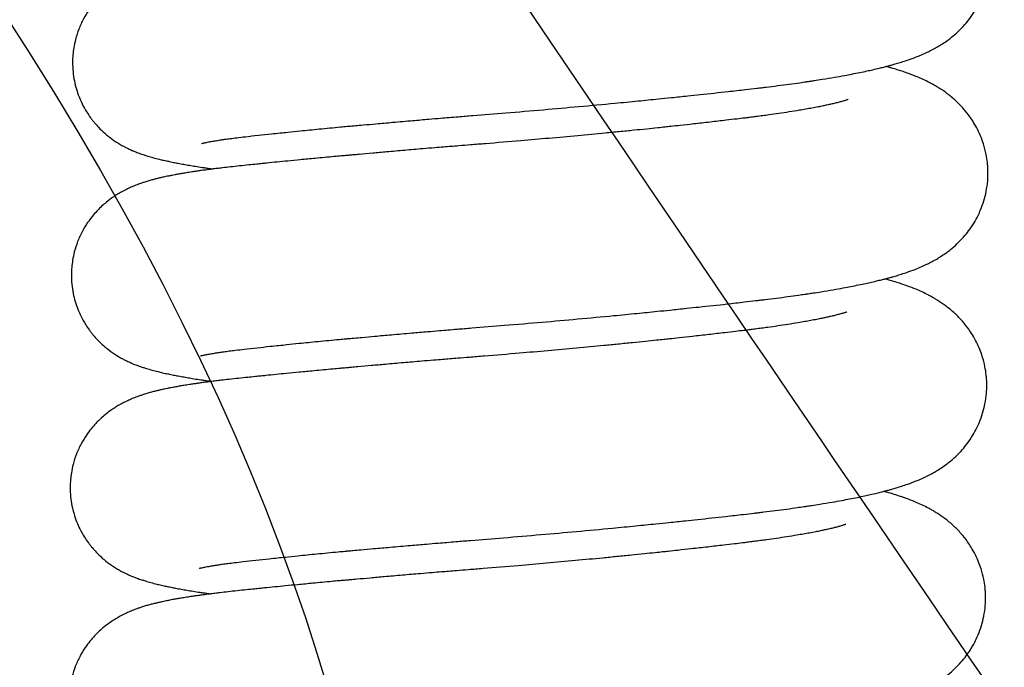
# Model space of a CAD drawing. Units: millimetres. Extents: x 0 to 291, y 0 to 204.
# Drawn here: x 138 to 149, y 81 to 88 of the extents above; entities that cross this region are included whole.
import ezdxf
from ezdxf import colors
from ezdxf.entities.mleader import LeaderData, LeaderLine
from ezdxf.math import Vec2, Vec3

# ---------------------------------------------------------------- set-up
doc = ezdxf.new("R2010")
doc.units = ezdxf.units.MM
for name, color, linetype in [('C-41PF-MOLLA', 7, 'Continuous'), ('DIBUJO', 7, 'Continuous'), ('Predeterminado', 7, 'Continuous')]:
    doc.layers.add(name, color=color, linetype=linetype)

# ---------------------------------------------------------------- blocks, each defined once
blk = doc.blocks.new('SE1')
at = {"layer": 'C-41PF-MOLLA', "color": 7, "linetype": 'Continuous'}
for points, knots in [([(140.218, 86.352), (140.218, 86.352), (140.219, 86.352), (140.223, 86.353), (140.235, 86.356), (140.248, 86.359), (140.263, 86.362), (140.282, 86.366), (140.301, 86.37), (140.325, 86.374), (140.347, 86.378), (140.379, 86.383), (140.42, 86.39), (140.473, 86.398), (140.533, 86.406), (140.608, 86.415), (140.706, 86.427), (140.83, 86.441), (140.963, 86.455), (141.07, 86.466), (141.175, 86.477), (141.315, 86.492), (141.469, 86.507), (141.618, 86.521), (141.72, 86.531), (141.795, 86.538), (141.849, 86.543), (141.907, 86.548), (141.999, 86.556), (142.134, 86.568), (142.315, 86.584), (142.507, 86.601), (142.683, 86.616), (142.815, 86.627), (142.923, 86.636), (143.04, 86.646), (143.246, 86.662), (143.555, 86.687), (143.942, 86.72), (144.34, 86.755), (144.686, 86.787), (144.975, 86.815), (145.18, 86.836), (145.329, 86.851), (145.437, 86.862), (145.541, 86.873), (145.721, 86.892), (145.933, 86.915), (146.137, 86.938), (146.255, 86.952), (146.33, 86.961), (146.406, 86.97), (146.509, 86.983), (146.631, 86.999), (146.734, 87.013), (146.807, 87.024), (146.861, 87.032), (146.918, 87.04), (147.01, 87.055), (147.124, 87.074), (147.229, 87.092), (147.321, 87.11), (147.402, 87.126), (147.478, 87.142), (147.549, 87.158), (147.61, 87.172), (147.663, 87.185), (147.706, 87.196), (147.743, 87.206), (147.784, 87.218), (147.832, 87.232), (147.89, 87.25), (147.961, 87.274), (148.035, 87.301), (148.097, 87.328), (148.142, 87.349), (148.174, 87.364), (148.213, 87.385), (148.255, 87.408), (148.309, 87.441), (148.358, 87.474), (148.417, 87.519), (148.479, 87.573), (148.546, 87.642), (148.609, 87.719), (148.662, 87.799), (148.705, 87.876), (148.741, 87.956), (148.773, 88.045), (148.799, 88.15), (148.814, 88.254), (148.817, 88.345), (148.815, 88.411), (148.809, 88.478), (148.796, 88.56), (148.772, 88.653), (148.74, 88.743), (148.704, 88.821), (148.663, 88.896), (148.612, 88.973), (148.548, 89.054), (148.464, 89.139), (148.375, 89.213), (148.302, 89.262), (148.249, 89.295), (148.212, 89.316), (148.164, 89.341), (148.109, 89.369), (148.034, 89.401), (147.961, 89.429), (147.892, 89.453), (147.829, 89.474), (147.772, 89.491), (147.727, 89.503), (147.708, 89.509), (147.703, 89.51)], [0.0992815, 0.0992815, 0.0992815, 0.0992815, 0.1000118, 0.1050561, 0.1074373, 0.1103259, 0.1131702, 0.1156616, 0.1188735, 0.1211402, 0.1240846, 0.1263007, 0.1310431, 0.1353863, 0.1400066, 0.1451166, 0.1514051, 0.1598657, 0.1675409, 0.172472, 0.176742, 0.1833438, 0.192882, 0.1980445, 0.2030621, 0.2060631, 0.2076241, 0.2098218, 0.2133344, 0.2189713, 0.2261408, 0.2346706, 0.2411908, 0.246005, 0.2494062, 0.2531257, 0.2589308, 0.2718181, 0.2864644, 0.3003267, 0.3145198, 0.3238633, 0.3321181, 0.3375003, 0.3408514, 0.3444321, 0.3496428, 0.3619879, 0.3700366, 0.375306, 0.3773838, 0.3797748, 0.3853915, 0.3911782, 0.3967234, 0.4000673, 0.4019323, 0.4046214, 0.409153, 0.4161028, 0.4221649, 0.4268645, 0.4319669, 0.4367934, 0.4407605, 0.4455664, 0.4487847, 0.451614, 0.4542361, 0.4567329, 0.460265, 0.464557, 0.4694075, 0.4760506, 0.480887, 0.4830406, 0.4856646, 0.4876727, 0.4910713, 0.4942759, 0.4980383, 0.5005103, 0.5048892, 0.5094552, 0.5131572, 0.5175003, 0.5211215, 0.5238345, 0.5279329, 0.5320516, 0.5366285, 0.5401163, 0.542633, 0.5443667, 0.5478951, 0.552446, 0.5555588, 0.5590613, 0.5628806, 0.5659202, 0.5706669, 0.5761081, 0.5821338, 0.5876385, 0.5900758, 0.5927921, 0.5951692, 0.5998133, 0.6044987, 0.6112067, 0.6156397, 0.6194529, 0.6246967, 0.6275534, 0.6286443, 0.6286443, 0.6286443, 0.6286443]), ([(147.289, 89.15), (147.289, 89.15), (147.287, 89.149), (147.277, 89.146), (147.264, 89.141), (147.249, 89.136), (147.232, 89.131), (147.213, 89.126), (147.191, 89.12), (147.17, 89.115), (147.148, 89.109), (147.126, 89.104), (147.105, 89.099), (147.082, 89.094), (147.059, 89.089), (147.037, 89.084), (147.005, 89.077), (146.959, 89.068), (146.897, 89.056), (146.828, 89.044), (146.745, 89.03), (146.649, 89.014), (146.537, 88.997), (146.441, 88.983), (146.357, 88.972), (146.293, 88.964), (146.241, 88.957), (146.199, 88.952), (146.147, 88.945), (146.066, 88.936), (145.94, 88.921), (145.784, 88.903), (145.616, 88.884), (145.472, 88.868), (145.367, 88.857), (145.285, 88.848), (145.198, 88.839), (145.084, 88.827), (144.945, 88.813), (144.793, 88.798), (144.59, 88.778), (144.334, 88.754), (144.026, 88.726), (143.689, 88.697), (143.403, 88.673), (143.178, 88.655), (143.053, 88.645), (142.956, 88.637), (142.868, 88.63), (142.766, 88.622), (142.623, 88.61), (142.447, 88.595), (142.264, 88.579), (142.099, 88.564), (141.976, 88.553), (141.887, 88.545), (141.838, 88.541), (141.798, 88.537), (141.747, 88.533), (141.67, 88.526), (141.574, 88.517), (141.45, 88.505), (141.315, 88.492), (141.177, 88.479), (141.055, 88.467), (140.963, 88.458), (140.888, 88.45), (140.823, 88.443), (140.741, 88.435), (140.646, 88.425), (140.549, 88.414), (140.467, 88.405), (140.4, 88.397), (140.338, 88.389), (140.278, 88.381), (140.223, 88.374), (140.177, 88.367), (140.14, 88.362), (140.108, 88.357), (140.08, 88.352), (140.052, 88.348), (140.02, 88.343), (139.983, 88.336), (139.944, 88.329), (139.907, 88.322), (139.873, 88.315), (139.841, 88.309), (139.81, 88.302), (139.776, 88.294), (139.738, 88.285), (139.698, 88.275), (139.656, 88.263), (139.614, 88.25), (139.576, 88.237), (139.543, 88.226), (139.514, 88.215), (139.487, 88.204), (139.462, 88.193), (139.434, 88.18), (139.397, 88.162), (139.351, 88.138), (139.297, 88.106), (139.241, 88.068), (139.183, 88.023), (139.13, 87.976), (139.084, 87.929), (139.036, 87.874), (138.981, 87.801), (138.926, 87.709), (138.876, 87.602), (138.842, 87.495), (138.823, 87.401), (138.812, 87.318), (138.808, 87.23), (138.813, 87.135), (138.827, 87.037), (138.85, 86.946), (138.879, 86.862), (138.916, 86.778), (138.959, 86.701), (138.999, 86.642), (139.028, 86.603), (139.056, 86.57), (139.1, 86.52), (139.161, 86.462), (139.239, 86.399), (139.316, 86.349), (139.359, 86.325), (139.394, 86.307), (139.423, 86.293), (139.443, 86.284), (139.458, 86.277)], [0.505994, 0.505994, 0.505994, 0.505994, 0.5093082, 0.5131328, 0.5167452, 0.5191712, 0.5218687, 0.5249827, 0.5272274, 0.5300025, 0.5322261, 0.5341955, 0.5366165, 0.5382844, 0.5405424, 0.5423778, 0.5439791, 0.5480925, 0.5529115, 0.5572966, 0.561827, 0.5684441, 0.5746254, 0.5803605, 0.5837113, 0.5873011, 0.5899724, 0.5912913, 0.5932282, 0.5973512, 0.6025245, 0.6101507, 0.6176636, 0.6236148, 0.6278312, 0.6302908, 0.6334401, 0.6380824, 0.6435631, 0.6495415, 0.6553357, 0.6663807, 0.6778696, 0.6890753, 0.7030643, 0.7089708, 0.713646, 0.7168796, 0.7197463, 0.7233856, 0.7282558, 0.735773, 0.7434515, 0.7493838, 0.7552977, 0.758198, 0.7601563, 0.7613061, 0.7632193, 0.7665205, 0.7709576, 0.7753416, 0.7826279, 0.7889463, 0.7943159, 0.799986, 0.8024948, 0.8055491, 0.8101027, 0.8156293, 0.8211501, 0.8262335, 0.829663, 0.8330737, 0.8374628, 0.8409179, 0.8438507, 0.8466287, 0.8482852, 0.8505448, 0.8525837, 0.8543481, 0.8574181, 0.8606419, 0.8631479, 0.8661032, 0.8685648, 0.8706179, 0.8736599, 0.8766153, 0.8799656, 0.8832771, 0.8869523, 0.8896687, 0.892216, 0.894237, 0.896014, 0.8979026, 0.8993521, 0.9015596, 0.9050169, 0.907919, 0.9107442, 0.914674, 0.9174887, 0.9198547, 0.922953, 0.9262861, 0.9305198, 0.9352033, 0.9397458, 0.9433335, 0.9461324, 0.949258, 0.9532097, 0.9570089, 0.960456, 0.9637882, 0.9670833, 0.9710701, 0.9738261, 0.9752407, 0.9765286, 0.9791397, 0.9831862, 0.9874935, 0.9920884, 0.9947646, 0.995659, 0.9972387, 1, 1, 1, 1]), ([(140.205, 84.034), (140.205, 84.034), (140.206, 84.034), (140.21, 84.035), (140.222, 84.038), (140.235, 84.041), (140.25, 84.044), (140.269, 84.048), (140.288, 84.052), (140.312, 84.056), (140.334, 84.06), (140.366, 84.065), (140.407, 84.072), (140.46, 84.08), (140.52, 84.088), (140.595, 84.097), (140.693, 84.109), (140.817, 84.123), (140.95, 84.137), (141.057, 84.148), (141.162, 84.159), (141.302, 84.174), (141.456, 84.189), (141.605, 84.203), (141.707, 84.213), (141.782, 84.22), (141.836, 84.225), (141.894, 84.23), (141.986, 84.238), (142.121, 84.25), (142.302, 84.266), (142.494, 84.283), (142.67, 84.298), (142.802, 84.309), (142.91, 84.318), (143.027, 84.328), (143.233, 84.344), (143.542, 84.369), (143.929, 84.402), (144.327, 84.437), (144.673, 84.469), (144.962, 84.497), (145.167, 84.518), (145.316, 84.533), (145.424, 84.544), (145.528, 84.555), (145.708, 84.574), (145.92, 84.597), (146.124, 84.62), (146.242, 84.634), (146.317, 84.643), (146.393, 84.652), (146.496, 84.665), (146.618, 84.681), (146.721, 84.695), (146.794, 84.706), (146.848, 84.714), (146.905, 84.722), (146.997, 84.737), (147.111, 84.756), (147.216, 84.774), (147.308, 84.792), (147.389, 84.808), (147.465, 84.824), (147.536, 84.84), (147.597, 84.854), (147.65, 84.867), (147.693, 84.878), (147.73, 84.888), (147.771, 84.9), (147.819, 84.914), (147.877, 84.932), (147.948, 84.956), (148.022, 84.983), (148.084, 85.01), (148.129, 85.031), (148.161, 85.046), (148.2, 85.067), (148.242, 85.09), (148.296, 85.123), (148.345, 85.157), (148.404, 85.201), (148.466, 85.255), (148.533, 85.324), (148.596, 85.401), (148.649, 85.481), (148.692, 85.558), (148.728, 85.638), (148.76, 85.727), (148.786, 85.832), (148.801, 85.936), (148.804, 86.027), (148.802, 86.093), (148.796, 86.16), (148.783, 86.242), (148.759, 86.335), (148.727, 86.425), (148.691, 86.503), (148.65, 86.578), (148.599, 86.655), (148.535, 86.736), (148.451, 86.821), (148.362, 86.895), (148.289, 86.944), (148.236, 86.977), (148.199, 86.998), (148.151, 87.023), (148.096, 87.051), (148.021, 87.083), (147.948, 87.111), (147.879, 87.135), (147.816, 87.156), (147.759, 87.173), (147.714, 87.185), (147.695, 87.191), (147.69, 87.192)], [0.0992815, 0.0992815, 0.0992815, 0.0992815, 0.1000118, 0.1050561, 0.1074373, 0.1103259, 0.1131702, 0.1156616, 0.1188735, 0.1211402, 0.1240846, 0.1263007, 0.1310431, 0.1353863, 0.1400066, 0.1451166, 0.1514051, 0.1598657, 0.1675409, 0.172472, 0.176742, 0.1833438, 0.192882, 0.1980445, 0.2030621, 0.2060631, 0.2076241, 0.2098218, 0.2133344, 0.2189713, 0.2261408, 0.2346706, 0.2411908, 0.246005, 0.2494062, 0.2531257, 0.2589308, 0.2718181, 0.2864644, 0.3003267, 0.3145198, 0.3238633, 0.3321181, 0.3375003, 0.3408514, 0.3444321, 0.3496428, 0.3619879, 0.3700366, 0.375306, 0.3773838, 0.3797748, 0.3853915, 0.3911782, 0.3967234, 0.4000673, 0.4019323, 0.4046214, 0.409153, 0.4161028, 0.4221649, 0.4268645, 0.4319669, 0.4367934, 0.4407605, 0.4455664, 0.4487847, 0.451614, 0.4542361, 0.4567329, 0.460265, 0.464557, 0.4694075, 0.4760506, 0.480887, 0.4830406, 0.4856646, 0.4876727, 0.4910713, 0.4942759, 0.4980383, 0.5005103, 0.5048892, 0.5094552, 0.5131572, 0.5175003, 0.5211215, 0.5238345, 0.5279329, 0.5320516, 0.5366285, 0.5401163, 0.542633, 0.5443667, 0.5478951, 0.552446, 0.5555588, 0.5590613, 0.5628806, 0.5659202, 0.5706669, 0.5761081, 0.5821338, 0.5876385, 0.5900758, 0.5927921, 0.5951692, 0.5998133, 0.6044987, 0.6112067, 0.6156397, 0.6194529, 0.6246967, 0.6275534, 0.6286443, 0.6286443, 0.6286443, 0.6286443]), ([(147.276, 86.832), (147.276, 86.832), (147.274, 86.831), (147.264, 86.828), (147.251, 86.823), (147.236, 86.818), (147.219, 86.813), (147.2, 86.808), (147.178, 86.802), (147.157, 86.797), (147.135, 86.791), (147.113, 86.786), (147.092, 86.781), (147.069, 86.776), (147.046, 86.771), (147.024, 86.766), (146.992, 86.759), (146.946, 86.75), (146.884, 86.738), (146.815, 86.726), (146.732, 86.712), (146.636, 86.696), (146.524, 86.679), (146.428, 86.665), (146.344, 86.654), (146.28, 86.646), (146.228, 86.639), (146.187, 86.634), (146.134, 86.627), (146.053, 86.618), (145.927, 86.603), (145.771, 86.585), (145.603, 86.566), (145.459, 86.55), (145.354, 86.539), (145.272, 86.53), (145.185, 86.521), (145.071, 86.509), (144.932, 86.495), (144.78, 86.48), (144.577, 86.46), (144.321, 86.436), (144.013, 86.408), (143.676, 86.379), (143.39, 86.355), (143.166, 86.337), (143.04, 86.327), (142.943, 86.319), (142.855, 86.312), (142.753, 86.304), (142.61, 86.292), (142.434, 86.277), (142.251, 86.261), (142.086, 86.246), (141.963, 86.235), (141.874, 86.227), (141.825, 86.223), (141.785, 86.219), (141.734, 86.215), (141.657, 86.208), (141.561, 86.199), (141.437, 86.187), (141.302, 86.174), (141.164, 86.161), (141.042, 86.149), (140.95, 86.14), (140.875, 86.132), (140.81, 86.125), (140.728, 86.117), (140.633, 86.107), (140.536, 86.096), (140.454, 86.087), (140.387, 86.079), (140.325, 86.071), (140.265, 86.063), (140.21, 86.056), (140.164, 86.049), (140.128, 86.044), (140.095, 86.039), (140.067, 86.034), (140.039, 86.03), (140.007, 86.025), (139.97, 86.018), (139.931, 86.011), (139.894, 86.004), (139.86, 85.997), (139.828, 85.991), (139.797, 85.984), (139.763, 85.976), (139.725, 85.967), (139.685, 85.957), (139.643, 85.945), (139.601, 85.932), (139.563, 85.919), (139.53, 85.908), (139.501, 85.897), (139.474, 85.886), (139.449, 85.875), (139.421, 85.862), (139.384, 85.844), (139.338, 85.82), (139.284, 85.788), (139.228, 85.75), (139.17, 85.705), (139.117, 85.658), (139.071, 85.611), (139.023, 85.556), (138.968, 85.483), (138.913, 85.391), (138.863, 85.284), (138.829, 85.177), (138.81, 85.083), (138.799, 85), (138.795, 84.912), (138.8, 84.817), (138.814, 84.719), (138.837, 84.628), (138.866, 84.544), (138.903, 84.46), (138.946, 84.383), (138.986, 84.324), (139.015, 84.285), (139.043, 84.252), (139.087, 84.202), (139.148, 84.144), (139.226, 84.081), (139.303, 84.031), (139.346, 84.007), (139.381, 83.989), (139.41, 83.975), (139.43, 83.966), (139.445, 83.959)], [0.505994, 0.505994, 0.505994, 0.505994, 0.5093082, 0.5131328, 0.5167452, 0.5191712, 0.5218687, 0.5249827, 0.5272274, 0.5300025, 0.5322261, 0.5341955, 0.5366165, 0.5382844, 0.5405424, 0.5423778, 0.5439791, 0.5480925, 0.5529115, 0.5572966, 0.561827, 0.5684441, 0.5746254, 0.5803605, 0.5837113, 0.5873011, 0.5899724, 0.5912913, 0.5932282, 0.5973512, 0.6025245, 0.6101507, 0.6176636, 0.6236148, 0.6278312, 0.6302908, 0.6334401, 0.6380824, 0.6435631, 0.6495415, 0.6553357, 0.6663807, 0.6778696, 0.6890753, 0.7030643, 0.7089708, 0.713646, 0.7168796, 0.7197463, 0.7233856, 0.7282558, 0.735773, 0.7434515, 0.7493838, 0.7552977, 0.758198, 0.7601563, 0.7613061, 0.7632193, 0.7665205, 0.7709576, 0.7753416, 0.7826279, 0.7889463, 0.7943159, 0.799986, 0.8024948, 0.8055491, 0.8101027, 0.8156293, 0.8211501, 0.8262335, 0.829663, 0.8330737, 0.8374628, 0.8409179, 0.8438507, 0.8466287, 0.8482852, 0.8505448, 0.8525837, 0.8543481, 0.8574181, 0.8606419, 0.8631479, 0.8661032, 0.8685648, 0.8706179, 0.8736599, 0.8766153, 0.8799656, 0.8832771, 0.8869523, 0.8896687, 0.892216, 0.894237, 0.896014, 0.8979026, 0.8993521, 0.9015596, 0.9050169, 0.907919, 0.9107442, 0.914674, 0.9174887, 0.9198547, 0.922953, 0.9262861, 0.9305198, 0.9352033, 0.9397458, 0.9433335, 0.9461324, 0.949258, 0.9532097, 0.9570089, 0.960456, 0.9637882, 0.9670833, 0.9710701, 0.9738261, 0.9752407, 0.9765286, 0.9791397, 0.9831862, 0.9874935, 0.9920884, 0.9947646, 0.995659, 0.9972387, 1, 1, 1, 1]), ([(139.458, 86.277), (139.468, 86.272), (139.48, 86.267), (139.514, 86.254), (139.539, 86.244), (139.563, 86.236), (139.589, 86.227), (139.61, 86.221), (139.633, 86.214), (139.671, 86.202), (139.713, 86.191), (139.752, 86.181), (139.78, 86.174), (139.806, 86.168), (139.832, 86.162), (139.858, 86.157), (139.883, 86.152), (139.909, 86.146), (139.936, 86.141), (139.963, 86.136), (139.992, 86.13), (140.033, 86.123), (140.085, 86.114), (140.152, 86.102), (140.213, 86.093), (140.265, 86.085), (140.304, 86.079), (140.33, 86.075), (140.342, 86.073)], [0, 0, 0, 0, 0.00264327, 0.00407329, 0.00563569, 0.00789273, 0.01003663, 0.0114456, 0.013267, 0.015756, 0.02113251, 0.02386901, 0.02582702, 0.02806938, 0.03055641, 0.03236939, 0.03435088, 0.03668554, 0.03866683, 0.04054645, 0.04297687, 0.04538587, 0.04976578, 0.05433142, 0.05934174, 0.06194981, 0.06460445, 0.06680588, 0.06680588, 0.06680588, 0.06680588]), ([(140.192, 81.716), (140.192, 81.716), (140.193, 81.716), (140.198, 81.717), (140.209, 81.72), (140.222, 81.723), (140.237, 81.726), (140.256, 81.73), (140.275, 81.734), (140.299, 81.738), (140.321, 81.742), (140.353, 81.747), (140.394, 81.754), (140.447, 81.762), (140.507, 81.77), (140.582, 81.779), (140.68, 81.791), (140.804, 81.805), (140.937, 81.819), (141.044, 81.831), (141.149, 81.841), (141.289, 81.856), (141.443, 81.871), (141.592, 81.885), (141.694, 81.895), (141.769, 81.902), (141.823, 81.907), (141.881, 81.912), (141.973, 81.92), (142.108, 81.932), (142.289, 81.948), (142.481, 81.965), (142.657, 81.98), (142.789, 81.991), (142.897, 82), (143.014, 82.01), (143.22, 82.026), (143.529, 82.051), (143.916, 82.084), (144.315, 82.119), (144.66, 82.151), (144.949, 82.179), (145.154, 82.2), (145.303, 82.215), (145.411, 82.226), (145.515, 82.237), (145.695, 82.256), (145.907, 82.279), (146.111, 82.302), (146.229, 82.316), (146.304, 82.325), (146.38, 82.334), (146.483, 82.347), (146.605, 82.363), (146.708, 82.377), (146.781, 82.388), (146.835, 82.396), (146.892, 82.404), (146.984, 82.419), (147.098, 82.438), (147.203, 82.456), (147.295, 82.474), (147.376, 82.49), (147.452, 82.506), (147.523, 82.522), (147.584, 82.536), (147.637, 82.549), (147.68, 82.56), (147.717, 82.57), (147.758, 82.582), (147.806, 82.596), (147.864, 82.614), (147.935, 82.638), (148.009, 82.665), (148.071, 82.692), (148.116, 82.713), (148.148, 82.728), (148.187, 82.749), (148.229, 82.772), (148.283, 82.805), (148.332, 82.839), (148.391, 82.883), (148.453, 82.937), (148.52, 83.006), (148.583, 83.083), (148.636, 83.163), (148.679, 83.24), (148.715, 83.32), (148.747, 83.409), (148.773, 83.514), (148.788, 83.618), (148.791, 83.709), (148.789, 83.775), (148.783, 83.842), (148.77, 83.924), (148.746, 84.017), (148.714, 84.107), (148.678, 84.185), (148.637, 84.26), (148.586, 84.337), (148.522, 84.418), (148.438, 84.503), (148.349, 84.577), (148.276, 84.626), (148.223, 84.659), (148.186, 84.68), (148.138, 84.705), (148.083, 84.733), (148.008, 84.765), (147.935, 84.793), (147.866, 84.817), (147.803, 84.838), (147.746, 84.855), (147.701, 84.867), (147.682, 84.873), (147.677, 84.874)], [0.0992815, 0.0992815, 0.0992815, 0.0992815, 0.1000118, 0.1050561, 0.1074373, 0.1103259, 0.1131702, 0.1156616, 0.1188735, 0.1211402, 0.1240846, 0.1263007, 0.1310431, 0.1353863, 0.1400066, 0.1451166, 0.1514051, 0.1598657, 0.1675409, 0.172472, 0.176742, 0.1833438, 0.192882, 0.1980445, 0.2030621, 0.2060631, 0.2076241, 0.2098218, 0.2133344, 0.2189713, 0.2261408, 0.2346706, 0.2411908, 0.246005, 0.2494062, 0.2531257, 0.2589308, 0.2718181, 0.2864644, 0.3003267, 0.3145198, 0.3238633, 0.3321181, 0.3375003, 0.3408514, 0.3444321, 0.3496428, 0.3619879, 0.3700366, 0.375306, 0.3773838, 0.3797748, 0.3853915, 0.3911782, 0.3967234, 0.4000673, 0.4019323, 0.4046214, 0.409153, 0.4161028, 0.4221649, 0.4268645, 0.4319669, 0.4367934, 0.4407605, 0.4455664, 0.4487847, 0.451614, 0.4542361, 0.4567329, 0.460265, 0.464557, 0.4694075, 0.4760506, 0.480887, 0.4830406, 0.4856646, 0.4876727, 0.4910713, 0.4942759, 0.4980383, 0.5005103, 0.5048892, 0.5094552, 0.5131572, 0.5175003, 0.5211215, 0.5238345, 0.5279329, 0.5320516, 0.5366285, 0.5401163, 0.542633, 0.5443667, 0.5478951, 0.552446, 0.5555588, 0.5590613, 0.5628806, 0.5659202, 0.5706669, 0.5761081, 0.5821338, 0.5876385, 0.5900758, 0.5927921, 0.5951692, 0.5998133, 0.6044987, 0.6112067, 0.6156397, 0.6194529, 0.6246967, 0.6275534, 0.6286443, 0.6286443, 0.6286443, 0.6286443]), ([(147.263, 84.514), (147.263, 84.514), (147.261, 84.513), (147.251, 84.51), (147.238, 84.505), (147.223, 84.5), (147.206, 84.495), (147.187, 84.49), (147.165, 84.484), (147.144, 84.479), (147.122, 84.473), (147.1, 84.468), (147.079, 84.463), (147.056, 84.458), (147.033, 84.453), (147.011, 84.448), (146.979, 84.441), (146.933, 84.432), (146.871, 84.42), (146.802, 84.408), (146.719, 84.394), (146.623, 84.378), (146.511, 84.361), (146.415, 84.347), (146.331, 84.336), (146.267, 84.328), (146.215, 84.321), (146.174, 84.316), (146.121, 84.309), (146.04, 84.3), (145.914, 84.285), (145.758, 84.267), (145.59, 84.248), (145.446, 84.232), (145.341, 84.221), (145.259, 84.212), (145.172, 84.203), (145.058, 84.191), (144.919, 84.177), (144.767, 84.162), (144.564, 84.142), (144.308, 84.118), (144, 84.09), (143.663, 84.061), (143.377, 84.037), (143.153, 84.019), (143.027, 84.009), (142.93, 84.001), (142.842, 83.994), (142.74, 83.986), (142.597, 83.974), (142.421, 83.959), (142.239, 83.943), (142.073, 83.928), (141.95, 83.917), (141.861, 83.909), (141.813, 83.905), (141.772, 83.901), (141.721, 83.897), (141.644, 83.89), (141.548, 83.881), (141.424, 83.869), (141.289, 83.856), (141.151, 83.843), (141.029, 83.831), (140.937, 83.822), (140.862, 83.814), (140.797, 83.807), (140.715, 83.799), (140.62, 83.789), (140.523, 83.778), (140.441, 83.769), (140.374, 83.761), (140.312, 83.753), (140.252, 83.745), (140.197, 83.738), (140.151, 83.731), (140.115, 83.726), (140.082, 83.721), (140.054, 83.716), (140.026, 83.712), (139.994, 83.707), (139.957, 83.7), (139.918, 83.693), (139.881, 83.686), (139.847, 83.679), (139.815, 83.673), (139.784, 83.666), (139.75, 83.658), (139.712, 83.649), (139.672, 83.639), (139.63, 83.627), (139.588, 83.614), (139.55, 83.601), (139.517, 83.59), (139.488, 83.579), (139.461, 83.568), (139.436, 83.557), (139.408, 83.544), (139.371, 83.526), (139.325, 83.502), (139.271, 83.47), (139.215, 83.432), (139.157, 83.387), (139.104, 83.34), (139.058, 83.293), (139.01, 83.238), (138.955, 83.165), (138.9, 83.073), (138.85, 82.966), (138.816, 82.859), (138.797, 82.765), (138.786, 82.682), (138.782, 82.594), (138.787, 82.499), (138.801, 82.401), (138.824, 82.31), (138.853, 82.226), (138.89, 82.142), (138.933, 82.065), (138.973, 82.006), (139.002, 81.968), (139.03, 81.934), (139.074, 81.884), (139.135, 81.826), (139.213, 81.763), (139.29, 81.713), (139.333, 81.689), (139.368, 81.671), (139.397, 81.657), (139.417, 81.648), (139.432, 81.641)], [0.505994, 0.505994, 0.505994, 0.505994, 0.5093082, 0.5131328, 0.5167452, 0.5191712, 0.5218687, 0.5249827, 0.5272274, 0.5300025, 0.5322261, 0.5341955, 0.5366165, 0.5382844, 0.5405424, 0.5423778, 0.5439791, 0.5480925, 0.5529115, 0.5572966, 0.561827, 0.5684441, 0.5746254, 0.5803605, 0.5837113, 0.5873011, 0.5899724, 0.5912913, 0.5932282, 0.5973512, 0.6025245, 0.6101507, 0.6176636, 0.6236148, 0.6278312, 0.6302908, 0.6334401, 0.6380824, 0.6435631, 0.6495415, 0.6553357, 0.6663807, 0.6778696, 0.6890753, 0.7030643, 0.7089708, 0.713646, 0.7168796, 0.7197463, 0.7233856, 0.7282558, 0.735773, 0.7434515, 0.7493838, 0.7552977, 0.758198, 0.7601563, 0.7613061, 0.7632193, 0.7665205, 0.7709576, 0.7753416, 0.7826279, 0.7889463, 0.7943159, 0.799986, 0.8024948, 0.8055491, 0.8101027, 0.8156293, 0.8211501, 0.8262335, 0.829663, 0.8330737, 0.8374628, 0.8409179, 0.8438507, 0.8466287, 0.8482852, 0.8505448, 0.8525837, 0.8543481, 0.8574181, 0.8606419, 0.8631479, 0.8661032, 0.8685648, 0.8706179, 0.8736599, 0.8766153, 0.8799656, 0.8832771, 0.8869523, 0.8896687, 0.892216, 0.894237, 0.896014, 0.8979026, 0.8993521, 0.9015596, 0.9050169, 0.907919, 0.9107442, 0.914674, 0.9174887, 0.9198547, 0.922953, 0.9262861, 0.9305198, 0.9352033, 0.9397458, 0.9433335, 0.9461324, 0.949258, 0.9532097, 0.9570089, 0.960456, 0.9637882, 0.9670833, 0.9710701, 0.9738261, 0.9752407, 0.9765286, 0.9791397, 0.9831862, 0.9874935, 0.9920884, 0.9947646, 0.995659, 0.9972387, 1, 1, 1, 1]), ([(139.445, 83.959), (139.455, 83.954), (139.467, 83.949), (139.501, 83.936), (139.526, 83.926), (139.55, 83.918), (139.576, 83.909), (139.597, 83.903), (139.62, 83.896), (139.658, 83.884), (139.7, 83.873), (139.739, 83.863), (139.767, 83.856), (139.793, 83.85), (139.819, 83.844), (139.845, 83.839), (139.87, 83.834), (139.896, 83.828), (139.923, 83.823), (139.95, 83.818), (139.979, 83.812), (140.02, 83.805), (140.072, 83.796), (140.139, 83.784), (140.2, 83.775), (140.252, 83.767), (140.291, 83.761), (140.317, 83.757), (140.329, 83.755)], [0, 0, 0, 0, 0.00264327, 0.00407329, 0.00563569, 0.00789273, 0.01003663, 0.0114456, 0.013267, 0.015756, 0.02113251, 0.02386901, 0.02582702, 0.02806938, 0.03055641, 0.03236939, 0.03435088, 0.03668554, 0.03866683, 0.04054645, 0.04297687, 0.04538587, 0.04976578, 0.05433142, 0.05934174, 0.06194981, 0.06460445, 0.06680588, 0.06680588, 0.06680588, 0.06680588]), ([(140.179, 79.398), (140.179, 79.398), (140.18, 79.398), (140.185, 79.399), (140.196, 79.402), (140.209, 79.405), (140.224, 79.408), (140.243, 79.412), (140.263, 79.416), (140.286, 79.42), (140.308, 79.424), (140.34, 79.429), (140.381, 79.436), (140.434, 79.444), (140.494, 79.452), (140.569, 79.461), (140.667, 79.473), (140.791, 79.487), (140.924, 79.501), (141.031, 79.513), (141.136, 79.523), (141.276, 79.538), (141.43, 79.553), (141.579, 79.567), (141.681, 79.577), (141.756, 79.584), (141.81, 79.589), (141.868, 79.594), (141.96, 79.602), (142.095, 79.615), (142.276, 79.63), (142.468, 79.647), (142.644, 79.662), (142.776, 79.673), (142.884, 79.682), (143.001, 79.692), (143.207, 79.708), (143.516, 79.733), (143.903, 79.766), (144.302, 79.801), (144.647, 79.833), (144.936, 79.861), (145.141, 79.882), (145.29, 79.897), (145.398, 79.908), (145.502, 79.919), (145.682, 79.938), (145.894, 79.961), (146.098, 79.984), (146.216, 79.998), (146.291, 80.007), (146.367, 80.016), (146.47, 80.029), (146.592, 80.045), (146.695, 80.059), (146.768, 80.07), (146.822, 80.078), (146.879, 80.086), (146.971, 80.101), (147.085, 80.12), (147.19, 80.138), (147.282, 80.156), (147.363, 80.172), (147.439, 80.188), (147.51, 80.204), (147.571, 80.218), (147.624, 80.231), (147.667, 80.242), (147.704, 80.252), (147.745, 80.264), (147.793, 80.278), (147.851, 80.296), (147.922, 80.32), (147.996, 80.347), (148.058, 80.374), (148.103, 80.395), (148.135, 80.41), (148.174, 80.431), (148.216, 80.454), (148.27, 80.487), (148.319, 80.521), (148.378, 80.565), (148.44, 80.619), (148.507, 80.688), (148.57, 80.765), (148.623, 80.845), (148.666, 80.922), (148.702, 81.002), (148.734, 81.091), (148.76, 81.196), (148.775, 81.3), (148.778, 81.391), (148.776, 81.457), (148.77, 81.524), (148.757, 81.606), (148.733, 81.699), (148.701, 81.789), (148.665, 81.867), (148.624, 81.942), (148.573, 82.019), (148.509, 82.1), (148.425, 82.185), (148.336, 82.259), (148.263, 82.308), (148.21, 82.341), (148.173, 82.362), (148.125, 82.387), (148.07, 82.415), (147.995, 82.447), (147.922, 82.475), (147.853, 82.499), (147.79, 82.52), (147.733, 82.537), (147.688, 82.549), (147.669, 82.555), (147.664, 82.556)], [0.0992815, 0.0992815, 0.0992815, 0.0992815, 0.1000118, 0.1050561, 0.1074373, 0.1103259, 0.1131702, 0.1156616, 0.1188735, 0.1211402, 0.1240846, 0.1263007, 0.1310431, 0.1353863, 0.1400066, 0.1451166, 0.1514051, 0.1598657, 0.1675409, 0.172472, 0.176742, 0.1833438, 0.192882, 0.1980445, 0.2030621, 0.2060631, 0.2076241, 0.2098218, 0.2133344, 0.2189713, 0.2261408, 0.2346706, 0.2411908, 0.246005, 0.2494062, 0.2531257, 0.2589308, 0.2718181, 0.2864644, 0.3003267, 0.3145198, 0.3238633, 0.3321181, 0.3375003, 0.3408514, 0.3444321, 0.3496428, 0.3619879, 0.3700366, 0.375306, 0.3773838, 0.3797748, 0.3853915, 0.3911782, 0.3967234, 0.4000673, 0.4019323, 0.4046214, 0.409153, 0.4161028, 0.4221649, 0.4268645, 0.4319669, 0.4367934, 0.4407605, 0.4455664, 0.4487847, 0.451614, 0.4542361, 0.4567329, 0.460265, 0.464557, 0.4694075, 0.4760506, 0.480887, 0.4830406, 0.4856646, 0.4876727, 0.4910713, 0.4942759, 0.4980383, 0.5005103, 0.5048892, 0.5094552, 0.5131572, 0.5175003, 0.5211215, 0.5238345, 0.5279329, 0.5320516, 0.5366285, 0.5401163, 0.542633, 0.5443667, 0.5478951, 0.552446, 0.5555588, 0.5590613, 0.5628806, 0.5659202, 0.5706669, 0.5761081, 0.5821338, 0.5876385, 0.5900758, 0.5927921, 0.5951692, 0.5998133, 0.6044987, 0.6112067, 0.6156397, 0.6194529, 0.6246967, 0.6275534, 0.6286443, 0.6286443, 0.6286443, 0.6286443]), ([(147.25, 82.196), (147.25, 82.196), (147.248, 82.195), (147.238, 82.192), (147.225, 82.187), (147.21, 82.182), (147.193, 82.177), (147.174, 82.172), (147.152, 82.166), (147.131, 82.161), (147.109, 82.155), (147.087, 82.15), (147.066, 82.145), (147.043, 82.14), (147.02, 82.135), (146.998, 82.13), (146.966, 82.123), (146.92, 82.114), (146.858, 82.102), (146.789, 82.09), (146.706, 82.076), (146.61, 82.06), (146.498, 82.043), (146.402, 82.029), (146.319, 82.018), (146.254, 82.01), (146.202, 82.003), (146.161, 81.998), (146.108, 81.991), (146.027, 81.982), (145.901, 81.967), (145.745, 81.949), (145.577, 81.93), (145.433, 81.914), (145.328, 81.903), (145.246, 81.894), (145.159, 81.885), (145.045, 81.873), (144.906, 81.859), (144.754, 81.844), (144.551, 81.824), (144.295, 81.8), (143.987, 81.772), (143.65, 81.743), (143.364, 81.719), (143.14, 81.701), (143.014, 81.691), (142.917, 81.683), (142.829, 81.676), (142.727, 81.668), (142.584, 81.656), (142.408, 81.641), (142.226, 81.625), (142.06, 81.61), (141.937, 81.599), (141.848, 81.591), (141.8, 81.587), (141.759, 81.583), (141.708, 81.579), (141.631, 81.572), (141.535, 81.563), (141.411, 81.551), (141.276, 81.538), (141.138, 81.525), (141.016, 81.513), (140.924, 81.504), (140.85, 81.496), (140.784, 81.489), (140.702, 81.481), (140.607, 81.471), (140.51, 81.46), (140.428, 81.451), (140.361, 81.443), (140.299, 81.435), (140.239, 81.427), (140.184, 81.42), (140.138, 81.413), (140.102, 81.408), (140.069, 81.403), (140.041, 81.398), (140.013, 81.394), (139.981, 81.389), (139.944, 81.382), (139.905, 81.375), (139.868, 81.368), (139.834, 81.361), (139.802, 81.355), (139.771, 81.348), (139.737, 81.34), (139.699, 81.331), (139.659, 81.321), (139.617, 81.309), (139.575, 81.296), (139.537, 81.283), (139.504, 81.272), (139.475, 81.261), (139.448, 81.25), (139.423, 81.239), (139.395, 81.226), (139.358, 81.209), (139.312, 81.184), (139.258, 81.152), (139.202, 81.114), (139.144, 81.069), (139.091, 81.022), (139.045, 80.975), (138.997, 80.92), (138.942, 80.847), (138.887, 80.755), (138.838, 80.648), (138.803, 80.541), (138.784, 80.447), (138.773, 80.364), (138.769, 80.276), (138.774, 80.181), (138.788, 80.083), (138.811, 79.992), (138.84, 79.908), (138.877, 79.824), (138.92, 79.747), (138.96, 79.688), (138.989, 79.65), (139.017, 79.616), (139.061, 79.566), (139.122, 79.508), (139.2, 79.445), (139.278, 79.395), (139.32, 79.371), (139.355, 79.353), (139.384, 79.339), (139.404, 79.33), (139.419, 79.323)], [0.505994, 0.505994, 0.505994, 0.505994, 0.5093082, 0.5131328, 0.5167452, 0.5191712, 0.5218687, 0.5249827, 0.5272274, 0.5300025, 0.5322261, 0.5341955, 0.5366165, 0.5382844, 0.5405424, 0.5423778, 0.5439791, 0.5480925, 0.5529115, 0.5572966, 0.561827, 0.5684441, 0.5746254, 0.5803605, 0.5837113, 0.5873011, 0.5899724, 0.5912913, 0.5932282, 0.5973512, 0.6025245, 0.6101507, 0.6176636, 0.6236148, 0.6278312, 0.6302908, 0.6334401, 0.6380824, 0.6435631, 0.6495415, 0.6553357, 0.6663807, 0.6778696, 0.6890753, 0.7030643, 0.7089708, 0.713646, 0.7168796, 0.7197463, 0.7233856, 0.7282558, 0.735773, 0.7434515, 0.7493838, 0.7552977, 0.758198, 0.7601563, 0.7613061, 0.7632193, 0.7665205, 0.7709576, 0.7753416, 0.7826279, 0.7889463, 0.7943159, 0.799986, 0.8024948, 0.8055491, 0.8101027, 0.8156293, 0.8211501, 0.8262335, 0.829663, 0.8330737, 0.8374628, 0.8409179, 0.8438507, 0.8466287, 0.8482852, 0.8505448, 0.8525837, 0.8543481, 0.8574181, 0.8606419, 0.8631479, 0.8661032, 0.8685648, 0.8706179, 0.8736599, 0.8766153, 0.8799656, 0.8832771, 0.8869523, 0.8896687, 0.892216, 0.894237, 0.896014, 0.8979026, 0.8993521, 0.9015596, 0.9050169, 0.907919, 0.9107442, 0.914674, 0.9174887, 0.9198547, 0.922953, 0.9262861, 0.9305198, 0.9352033, 0.9397458, 0.9433335, 0.9461324, 0.949258, 0.9532097, 0.9570089, 0.960456, 0.9637882, 0.9670833, 0.9710701, 0.9738261, 0.9752407, 0.9765286, 0.9791397, 0.9831862, 0.9874935, 0.9920884, 0.9947646, 0.995659, 0.9972387, 1, 1, 1, 1]), ([(139.432, 81.641), (139.442, 81.636), (139.454, 81.631), (139.488, 81.618), (139.514, 81.608), (139.537, 81.6), (139.563, 81.591), (139.584, 81.585), (139.607, 81.578), (139.645, 81.566), (139.687, 81.555), (139.726, 81.545), (139.754, 81.538), (139.78, 81.532), (139.806, 81.526), (139.832, 81.521), (139.857, 81.516), (139.883, 81.51), (139.91, 81.505), (139.937, 81.5), (139.966, 81.494), (140.007, 81.487), (140.059, 81.478), (140.126, 81.466), (140.187, 81.457), (140.239, 81.449), (140.278, 81.443), (140.304, 81.439), (140.316, 81.437)], [0, 0, 0, 0, 0.00264327, 0.00407329, 0.00563569, 0.00789273, 0.01003663, 0.0114456, 0.013267, 0.015756, 0.02113251, 0.02386901, 0.02582702, 0.02806938, 0.03055641, 0.03236939, 0.03435088, 0.03668554, 0.03866683, 0.04054645, 0.04297687, 0.04538587, 0.04976578, 0.05433142, 0.05934174, 0.06194981, 0.06460445, 0.06680588, 0.06680588, 0.06680588, 0.06680588])]:
    blk.add_open_spline(points, degree=3, knots=knots, dxfattribs=at)
blk = doc.blocks.new('_Dot')
at = {"color": 0, "linetype": 'ByBlock', "lineweight": -2}
blk.add_line((-0.5, 0), (-1, 0), dxfattribs=at)
at = {"color": 0, "linetype": 'ByBlock', "const_width": 0.5}
blk.add_lwpolyline([(-0.25, 0, 1), (0.25, 0, 1)], format="xyb", close=True, dxfattribs=at)

msp = doc.modelspace()

# ---------------------------------------------------------------- linework, layer by layer
at = {"color": 7, "linetype": 'Continuous'}
for points in [[(144.4385, 86.8582), (137.1214, 97.6492), (137.253, 97.4796), (134.5949, 99.5369)], [(137.7887, 88.1787), (143.9334, 79.0336), (143.7701, 71.0735), (137.3404, 66.3301)], [(151.121, 77.1145), (151.037, 77.1771), (148.0299, 81.5618), (144.4385, 86.8582)]]:
    msp.add_open_spline(points, degree=3, dxfattribs=at)

# ---------------------------------------------------------------- block references
at = {"layer": 'DIBUJO'}
msp.add_blockref('SE1', (0, 0), dxfattribs=at)

# ---------------------------------------------------------------- leaders
at = {"layer": 'Predeterminado', "color": 7, "linetype": 'Continuous'}
ml = msp.add_multileader_mtext('Standard', dxfattribs=at)
ml.set_content('{\\pxsm0.9;\\fArial TUR|b0||i0||c0|p34;\\W1.;Pilona modelo Sant Feliu con altura 715 mm, modificada para ser flexible a impactos.\\P}', color=256)
ml.set_leader_properties()
ml.set_arrow_properties(name='DOT')
ml.build(insert=Vec2(0, 0))
ml.multileader.update_dxf_attribs({"leader_type": 0, "dogleg_length": 0, "arrow_head_size": 2.5})
ctx = ml.context
ctx.base_point, ctx.char_height, ctx.arrow_head_size, ctx.landing_gap_size = Vec3(6.6394, 191.9173), 2.5, 2.5, 0.875
notes = []
notes.append((ctx, [(0, (0, 0, 0), (0, 0), (1, 0), 1, [])]))
ctx.mtext.insert = Vec3(8.6394, 193.5136)
for ctx, leaders in notes:
    for number, flags, end, landing, length, lines in leaders:
        leader = LeaderData()
        leader.index, (leader.has_last_leader_line, leader.has_dogleg_vector, leader.attachment_direction) = number, flags
        leader.last_leader_point, leader.dogleg_vector, leader.dogleg_length = Vec3(end), Vec3(landing), length
        for number, points, colour, breaks in lines:
            line = LeaderLine()
            line.index, line.vertices, line.color, line.breaks = number, Vec3.list(points), colors.encode_raw_color(colour), breaks
            leader.lines.append(line)
        ctx.leaders.append(leader)

doc.saveas('drawing.dxf')
